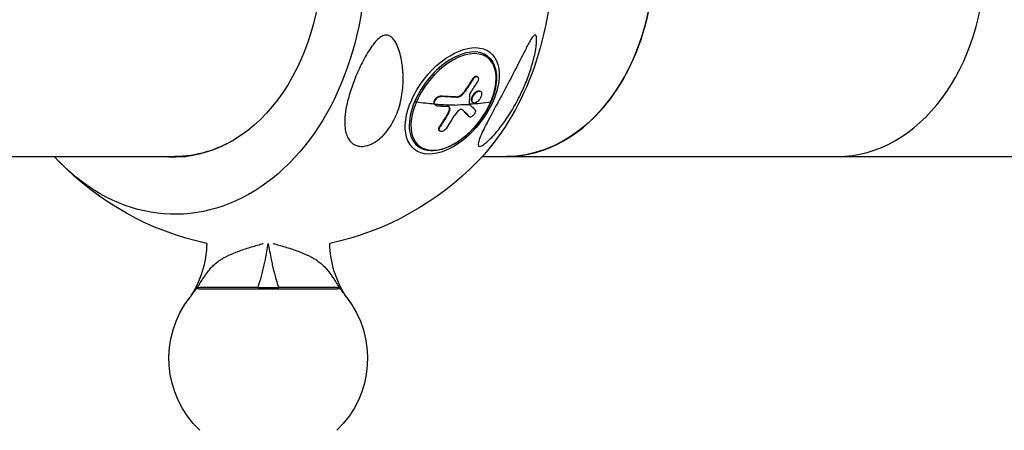
# Model space of a CAD drawing. Units: millimetres. Extents: x -5570 to 5570, y -5570 to 5570.
# Drawn here: x 2765 to 3112, y -166 to -22 of the extents above; entities that cross this region are included whole.
import ezdxf

# ---------------------------------------------------------------- set-up
doc = ezdxf.new("R2010")
doc.units = ezdxf.units.MM
doc.header["$LTSCALE"] = 20
doc.layers.add('2d', color=230, linetype='Continuous')

msp = doc.modelspace()

# ---------------------------------------------------------------- linework, layer by layer
at = {"layer": '2d'}
for p, q in [((2929.02, -33.96), (2929.76, -34.53)), ((2924.51, -42.48), (2924.67, -42.61)), ((2926.1, -41.69), (2926.26, -41.81)), ((2913.1, -48.58), (2913.26, -48.71)), ((2921.48, -47.07), (2921.64, -47.19)), ((2927.17, -46.83), (2927.33, -46.95)), ((2911.23, -51.66), (2911.39, -51.78)), ((2918.73, -48.85), (2918.89, -48.97)), ((2924.17, -50.38), (2924.33, -50.5)), ((2924.42, -50.76), (2924.59, -50.89)), ((2915.99, -54.2), (2916.15, -54.32)), ((2920.8, -53.33), (2920.88, -53.39)), ((2923.2, -55.72), (2923.36, -55.85)), ((2923.23, -55.75), (2923.39, -55.88)), ((2912.8, -60.81), (2912.96, -60.93)), ((2912.92, -59.14), (2913.08, -59.27)), ((2904.43, -65.68), (2905.17, -66.26)), ((2633.78, -69.85), (2823.5, -69.85)), ((2927.89, -69.85), (3252.62, -69.85)), ((2850.64, -100.51), (2850.64, -100.51)), ((2852.36, -100.51), (2852.36, -100.51)), ((2852.54, -100.51), (2852.54, -100.51)), ((2854.27, -100.51), (2854.27, -100.51)), ((2847.98, -101.28), (2847.98, -101.28)), ((2849.67, -100.79), (2849.67, -100.79)), ((2851.84, -103.43), (2851.84, -103.43)), ((2852.23, -101.28), (2852.23, -101.28)), ((2852.31, -100.79), (2852.31, -100.79)), ((2852.59, -100.79), (2852.59, -100.79)), ((2852.68, -101.28), (2852.68, -101.28)), ((2853.07, -103.43), (2853.07, -103.43)), ((2855.24, -100.79), (2855.24, -100.79)), ((2856.92, -101.28), (2856.92, -101.28)), ((2877.08, -116.66), (2827.83, -116.66)), ((2848.74, -116), (2856.17, -116)), ((2824.92, -119.39), (2824.86, -119.39)), ((2880.05, -119.39), (2879.99, -119.39))]:
    msp.add_line(p, q, dxfattribs=at)
at = {"layer": '2d', "extrusion": (0, 0, -1)}
for centre, radius, start, end in [((-2852.45, 0), 102.82, 282.1859, 315.9327), ((-2852.45, 0), 102.82, 224.0673, 257.8141), ((-2795.91, -100), 34.85, 180.8275, 213.8147), ((-2909, -100), 34.85, 326.1853, 359.1725), ((-2852.45, -0.69), 102.5, 275.1392, 275.1393), ((-2852.45, -141), 35, 313.6385, 38.1248), ((-2852.45, -141), 35, 141.8752, 226.3783)]:
    msp.add_arc(centre, radius, start, end, dxfattribs=at)
at = {"layer": '2d'}
for centre, start, end in [((2795.91, -100), 324.0549, 326.1853), ((2909, -100), 213.8147, 215.9451)]:
    msp.add_arc(centre, 34.85, start, end, dxfattribs=at)
for centre, major_axis, ratio, start_param, end_param in [((2936.31, 0), (0, 69.85), 0.744816, 3.141593, 6.283185), ((3053.08, 0), (0, 69.85), 0.744816, 3.141593, 6.283185), ((2917.47, -50.4), (12.3, 15.86), 0.577873, 0, 1.991939), ((2917.78, -50.64), (12.05, 15.54), 0.577873, -1.149654, 1.991939), ((2854.09, -1.17), (57.66, 84.72), 0.815605, -1.561248, -1.517749), ((2917.78, -50.64), (12.05, 15.54), 0.577873, 1.991939, 5.133531), ((2917.47, -50.4), (12.3, 15.86), 0.577873, 1.991939, 3.141593), ((2852.9, -0.34), (-94.16, 40.49), 0.333635, 2.288681, 2.369758), ((2853.06, -0.47), (-94.16, 40.49), 0.333635, 2.369758, 2.481745), ((2855.12, 1.97), (-78.28, 66.09), 0.058828, 3.700803, 3.704893), ((2855.12, 1.97), (-78.28, 66.09), 0.058828, 3.65199, 3.700803), ((2930.53, -50.4), (-0.459, 0.198), 0.333635, 2.674809, 3.141593), ((2854.02, -0.69), (23.11, 99.85), 0.788619, 4.271402, 4.323457)]:
    msp.add_ellipse(centre, major_axis=major_axis, ratio=ratio, start_param=start_param, end_param=end_param, dxfattribs=at)
at = {"layer": '2d', "extrusion": (0, 0, -1)}
for centre, major_axis, ratio, start_param, end_param in [((2936.31, 0), (0, 69.85), 0.744816, 0, 3.141593), ((2819.56, 0), (0, 90.23), 0.744816, 1.592963, 3.827068), ((2819.09, 0), (0, 70.1), 0.744816, 1.599331, 3.226073), ((2885.35, 0), (0, 90.23), 0.744816, 1.592963, 2.485748), ((2917.29, -50.26), (13.27, 17.11), 0.577873, 3.141593, 9.424778), ((2854.07, 2.36), (-94.02, 40.7), 0.330885, 3.821252, 3.899515), ((2904.41, -50.4), (-0.459, 0.198), 0.333635, 3.994504, 5.372237), ((2854.23, 2.24), (-94.02, 40.7), 0.330885, 3.821252, 3.899515), ((2853.06, -0.47), (-94.16, 40.49), 0.333635, 3.735454, 3.80144), ((2852.9, -0.34), (-94.16, 40.49), 0.333635, 3.608377, 3.73488), ((2851.55, -0.04), (22.22, 100.04), 0.787384, 1.960083, 2.018759), ((2851.71, -0.17), (22.22, 100.04), 0.787384, 1.960083, 2.018759), ((2852.89, -0.35), (-78.66, 65.72), 0.051652, 2.56701, 2.631563), ((2853.05, -0.47), (-78.66, 65.72), 0.051652, 2.565963, 2.631563), ((2819.54, 0), (0, 69.85), 0.744816, 2.714183, 3.141593), ((2802.18, -2.36), (-3.38, 72.06), 0.666864, 2.813444, 2.817851)]:
    msp.add_ellipse(centre, major_axis=major_axis, ratio=ratio, start_param=start_param, end_param=end_param, dxfattribs=at)
at = {"layer": '2d'}
for points, knots in [([(2897.38, -29.73), (2897.63, -30.16), (2897.84, -30.61), (2898.69, -32.62), (2899.22, -34.57), (2899.84, -38.45), (2899.99, -40.21), (2900.03, -43.95), (2899.89, -45.99), (2899.58, -47.98), (2899.24, -50.22), (2898.67, -52.45), (2897.37, -55.8), (2896.81, -56.99), (2895.64, -59.05), (2895.06, -59.94), (2893.71, -61.69), (2892.92, -62.55), (2890.97, -64.28), (2889.85, -65.01), (2887.92, -65.89), (2887.06, -66.15), (2885.47, -66.34), (2884.78, -66.31), (2883.43, -66.01), (2882.81, -65.72), (2881.56, -64.83), (2881.01, -64.15), (2879.98, -62.27), (2879.59, -60.84), (2879.3, -57.03), (2879.53, -54.75), (2880.32, -50.62), (2880.83, -48.71), (2881.99, -45.07), (2882.64, -43.31), (2884.11, -39.76), (2884.95, -37.93), (2886.9, -34.19), (2887.95, -32.42), (2889.76, -29.91), (2890.73, -28.75), (2892.21, -27.64), (2892.7, -27.36), (2893.58, -27.1), (2893.96, -27.06), (2894.69, -27.15), (2895.02, -27.27), (2895.77, -27.68), (2896.15, -28.04), (2896.82, -28.81), (2897.12, -29.26), (2897.38, -29.73)], [-22.255724, -22.255724, -22.255724, -22.255724, -20.146992, -20.146992, -12.696341, -12.696341, -6.827214, -6.827214, 0, 0, 0, 7.630673, 7.630673, 11.923208, 11.923208, 15.341393, 15.341393, 18.936243, 18.936243, 23.425678, 23.425678, 26.837581, 26.837581, 29.754336, 29.754336, 32.94537, 32.94537, 37.292177, 37.292177, 43.766089, 43.766089, 51.579511, 51.579511, 57.985229, 57.985229, 63.830874, 63.830874, 69.882052, 69.882052, 76.656902, 76.656902, 81.697226, 81.697226, 83.856034, 83.856034, 85.451292, 85.451292, 87.022482, 87.022482, 89.260158, 89.260158, 91.550878, 91.550878, 91.550878, 91.550878]), ([(2929.08, -65.16), (2928.6, -65.55), (2928.15, -65.86), (2927.37, -66.26), (2927.05, -66.34), (2926.59, -66.22), (2926.47, -66.01), (2926.43, -65.28), (2926.56, -64.68), (2927.09, -63.13), (2927.46, -62.26), (2928.27, -60.52), (2928.7, -59.65), (2929.69, -57.71), (2930.27, -56.62), (2931.82, -53.72), (2932.84, -51.84), (2934.53, -48.72), (2935.2, -47.46), (2937.22, -43.66), (2938.59, -41.04), (2941.05, -36.24), (2942.07, -34.2), (2943.55, -31.32), (2944.2, -30.09), (2945.11, -28.55), (2945.45, -28.03), (2945.96, -27.4), (2946.16, -27.22), (2946.48, -27.06), (2946.61, -27.07), (2946.82, -27.25), (2946.9, -27.43), (2947.04, -28.04), (2947.06, -28.56), (2947.02, -30.18), (2946.83, -31.65), (2946.15, -35.06), (2945.66, -36.93), (2944.53, -40.5), (2943.88, -42.28), (2942.53, -45.57), (2941.83, -47.09), (2941.08, -48.6), (2940.08, -50.61), (2938.94, -52.64), (2935.9, -57.49), (2934.07, -59.92), (2931.31, -63.1), (2930.3, -64.12), (2929.31, -64.97), (2929.2, -65.06), (2929.08, -65.16)], [-104.485264, -104.485264, -104.485264, -104.485264, -100.598786, -100.598786, -96.671929, -96.671929, -92.544577, -92.544577, -87.59023, -87.59023, -82.913507, -82.913507, -78.751396, -78.751396, -73.899367, -73.899367, -66.05257, -66.05257, -60.956691, -60.956691, -50.664723, -50.664723, -41.665184, -41.665184, -35.613595, -35.613595, -32.391806, -32.391806, -30.304297, -30.304297, -28.567857, -28.567857, -26.664609, -26.664609, -23.618001, -23.618001, -17.480631, -17.480631, -11.147852, -11.147852, -5.152759, -5.152759, 0, 0, 0, 6.898473, 6.898473, 17.02274, 17.02274, 23.86477, 23.86477, 24.810611, 24.810611, 24.810611, 24.810611]), ([(2929.76, -34.53), (2930.5, -35.1), (2931.12, -35.82), (2932.1, -37.5), (2932.45, -38.46), (2932.88, -40.56), (2932.96, -41.7), (2932.85, -44.1), (2932.65, -45.36), (2932.01, -47.95), (2931.55, -49.27), (2930.99, -50.59)], [3.562735, 3.562735, 3.562735, 3.562735, 3.792666, 3.792666, 4.022597, 4.022597, 4.252527, 4.252527, 4.482458, 4.482458, 4.712389, 4.712389, 4.712389, 4.712389]), ([(2924.51, -42.48), (2924.54, -42.44), (2924.57, -42.4), (2924.63, -42.32), (2924.66, -42.27), (2924.75, -42.16), (2924.82, -42.08), (2924.95, -41.95), (2925.03, -41.89), (2925.17, -41.78), (2925.24, -41.74), (2925.46, -41.62), (2925.6, -41.58), (2925.86, -41.57), (2925.98, -41.6), (2926.09, -41.68), (2926.09, -41.68), (2926.1, -41.69)], [0, 0, 0, 0, 0.03125, 0.03125, 0.0625, 0.0625, 0.125, 0.125, 0.1875, 0.1875, 0.25, 0.25, 0.375, 0.375, 0.5, 0.5, 0.5095494, 0.5095494, 0.5095494, 0.5095494]), ([(2924.67, -42.61), (2924.54, -42.81), (2924.42, -43.01), (2924.23, -43.3), (2924.14, -43.45), (2924.04, -43.61), (2923.98, -43.69), (2923.96, -43.72), (2923.95, -43.74), (2923.94, -43.75), (2923.87, -43.87), (2923.77, -44.01), (2923.67, -44.18), (2923.62, -44.25), (2923.59, -44.3), (2923.58, -44.32), (2923.49, -44.44), (2923.4, -44.59), (2923.29, -44.75), (2923.24, -44.84), (2923.21, -44.87), (2923.2, -44.89), (2923.19, -44.9), (2923.12, -45.02), (2923.02, -45.16), (2922.91, -45.33), (2922.85, -45.41), (2922.83, -45.44), (2922.82, -45.47), (2922.81, -45.48), (2922.73, -45.59), (2922.64, -45.73), (2922.53, -45.9), (2922.47, -45.98), (2922.45, -46.01), (2922.43, -46.04), (2922.43, -46.05), (2922.35, -46.16), (2922.25, -46.3), (2922.14, -46.47), (2922.08, -46.55), (2922.06, -46.58), (2922.05, -46.6), (2922.04, -46.61), (2921.89, -46.83), (2921.76, -47.02), (2921.64, -47.19)], [0, 0, 0, 0, 0.125, 0.125, 0.1875, 0.21875, 0.234375, 0.242188, 0.242188, 0.25, 0.25, 0.3125, 0.34375, 0.359375, 0.359375, 0.375, 0.375, 0.4375, 0.46875, 0.484375, 0.492188, 0.492188, 0.5, 0.5, 0.5625, 0.59375, 0.609375, 0.617188, 0.617188, 0.625, 0.625, 0.6875, 0.71875, 0.734375, 0.742188, 0.742188, 0.75, 0.75, 0.8125, 0.84375, 0.859375, 0.867188, 0.867188, 0.875, 0.875, 1, 1, 1, 1]), ([(2924.67, -42.61), (2924.77, -42.46), (2924.88, -42.32), (2924.99, -42.2), (2925.11, -42.07), (2925.24, -41.97), (2925.36, -41.89), (2925.49, -41.81), (2925.61, -41.75), (2925.73, -41.72), (2925.85, -41.7), (2925.97, -41.69), (2926.07, -41.72), (2926.17, -41.74), (2926.26, -41.8), (2926.33, -41.87), (2926.4, -41.95), (2926.45, -42.05), (2926.48, -42.17), (2926.51, -42.29), (2926.53, -42.42), (2926.52, -42.57), (2926.51, -42.72), (2926.48, -42.88), (2926.43, -43.04), (2926.38, -43.2), (2926.31, -43.36), (2926.22, -43.51), (2926.2, -43.56), (2926.17, -43.6), (2926.15, -43.64)], [0, 0, 0, 0, 0.108572, 0.108572, 0.108572, 0.217262, 0.217262, 0.217262, 0.325717, 0.325717, 0.325717, 0.433622, 0.433622, 0.433622, 0.540983, 0.540983, 0.540983, 0.648042, 0.648042, 0.648042, 0.755174, 0.755174, 0.755174, 0.862717, 0.862717, 0.862717, 0.970831, 0.970831, 0.970831, 1, 1, 1, 1]), ([(2910.95, -51.27), (2910.91, -51.15), (2910.89, -51.02), (2910.89, -50.8), (2910.89, -50.72), (2910.91, -50.57), (2910.93, -50.49), (2910.99, -50.25), (2911.05, -50.09), (2911.17, -49.86), (2911.22, -49.78), (2911.31, -49.63), (2911.37, -49.56), (2911.54, -49.34), (2911.67, -49.21), (2911.94, -48.98), (2912.08, -48.88), (2912.38, -48.72), (2912.53, -48.66), (2912.71, -48.61), (2912.75, -48.61), (2912.82, -48.59), (2912.85, -48.59), (2912.96, -48.58), (2913.03, -48.58), (2913.1, -48.58)], [0.2555847, 0.2555847, 0.2555847, 0.2555847, 0.3486366, 0.3486366, 0.3951626, 0.3951626, 0.4416885, 0.4416885, 0.5347405, 0.5347405, 0.5812664, 0.5812664, 0.6277924, 0.6277924, 0.7208443, 0.7208443, 0.8138962, 0.8138962, 0.9069481, 0.9069481, 0.9302111, 0.9302111, 0.953474, 0.953474, 1, 1, 1, 1]), ([(2918.73, -48.85), (2918.96, -48.85), (2919.18, -48.81), (2919.55, -48.69), (2919.67, -48.64), (2919.85, -48.55), (2919.92, -48.52), (2920.04, -48.45), (2920.1, -48.41), (2920.22, -48.34), (2920.28, -48.3), (2920.37, -48.23), (2920.41, -48.2), (2920.46, -48.16), (2920.49, -48.14), (2920.5, -48.12), (2920.58, -48.07), (2920.63, -48.02), (2920.72, -47.94), (2920.76, -47.9), (2920.8, -47.86), (2920.83, -47.83), (2920.85, -47.82), (2920.91, -47.75), (2920.97, -47.7), (2921.05, -47.61), (2921.09, -47.56), (2921.13, -47.52), (2921.16, -47.49), (2921.17, -47.47), (2921.28, -47.34), (2921.38, -47.21), (2921.48, -47.07)], [0, 0, 0, 0, 0.25, 0.25, 0.375, 0.375, 0.4375, 0.4375, 0.5, 0.5, 0.5625, 0.5625, 0.59375, 0.609375, 0.609375, 0.625, 0.625, 0.6875, 0.6875, 0.71875, 0.734375, 0.734375, 0.75, 0.75, 0.8125, 0.8125, 0.84375, 0.859375, 0.859375, 0.875, 0.875, 1, 1, 1, 1]), ([(2918.89, -48.97), (2919.34, -48.98), (2919.84, -48.81), (2920.8, -48.19), (2921.27, -47.73), (2921.64, -47.19)], [0, 0, 0, 0, 0.5, 0.5, 1, 1, 1, 1]), ([(2923.34, -51.29), (2923.36, -51.01), (2923.38, -50.74), (2923.42, -50.18), (2923.44, -49.9), (2923.47, -49.34), (2923.49, -49.06), (2923.51, -48.64), (2923.52, -48.49), (2923.53, -48.21), (2923.53, -48.07), (2923.54, -47.93)], [0, 0, 0, 0, 0.25, 0.25, 0.5, 0.5, 0.75, 0.75, 0.875, 0.875, 1, 1, 1, 1]), ([(2923.74, -47.39), (2923.69, -47.46), (2923.65, -47.53), (2923.62, -47.61), (2923.59, -47.68), (2923.56, -47.76), (2923.55, -47.83), (2923.55, -47.86), (2923.54, -47.89), (2923.54, -47.93)], [0, 0, 0, 0, 0.404397, 0.404397, 0.404397, 0.80918, 0.80918, 0.80918, 1, 1, 1, 1]), ([(2924.17, -50.38), (2924.05, -50.01), (2924.1, -49.48), (2924.35, -48.85), (2924.38, -48.79), (2924.44, -48.65), (2924.48, -48.58), (2924.55, -48.44), (2924.59, -48.37), (2924.67, -48.24), (2924.71, -48.17), (2924.78, -48.07), (2924.8, -48.04), (2924.84, -47.98), (2924.91, -47.88), (2924.99, -47.79), (2925.06, -47.7), (2925.08, -47.67), (2925.13, -47.61), (2925.21, -47.53), (2925.29, -47.45), (2925.37, -47.37), (2925.4, -47.34), (2925.45, -47.3), (2925.53, -47.22), (2925.61, -47.16), (2925.68, -47.1), (2925.7, -47.09), (2925.72, -47.07), (2925.76, -47.04), (2925.86, -46.98), (2925.94, -46.93), (2926.03, -46.88), (2926.05, -46.87), (2926.11, -46.84), (2926.19, -46.8), (2926.27, -46.77), (2926.35, -46.74), (2926.38, -46.74), (2926.43, -46.72), (2926.5, -46.7), (2926.58, -46.69), (2926.67, -46.68), (2926.72, -46.68), (2926.81, -46.69), (2926.85, -46.69), (2926.94, -46.71), (2926.98, -46.72), (2927.06, -46.76), (2927.09, -46.77), (2927.14, -46.81), (2927.15, -46.82), (2927.17, -46.83)], [0, 0, 0, 0, 0.1249998, 0.1249998, 0.1406247, 0.1406247, 0.1562497, 0.1562497, 0.1718747, 0.1718747, 0.1874997, 0.1874997, 0.1953122, 0.1953122, 0.2031246, 0.2187496, 0.2187496, 0.2265621, 0.2265621, 0.2343746, 0.2499996, 0.2499996, 0.257812, 0.257812, 0.2656245, 0.2812495, 0.2812495, 0.2851557, 0.2851557, 0.289062, 0.2968745, 0.3124994, 0.3124994, 0.3203119, 0.3203119, 0.3281244, 0.3437494, 0.3437494, 0.3515619, 0.3515619, 0.3593744, 0.3749993, 0.3749993, 0.3906243, 0.3906243, 0.4062493, 0.4062493, 0.4218742, 0.4218742, 0.4374992, 0.4374992, 0.4440787, 0.4440787, 0.4440787, 0.4440787]), ([(2924.33, -50.5), (2924.21, -50.13), (2924.27, -49.6), (2924.7, -48.5), (2925.08, -47.93), (2925.93, -47.11), (2926.4, -46.84), (2927.18, -46.78), (2927.47, -46.97), (2927.59, -47.34)], [0, 0, 0, 0, 0.125, 0.125, 0.25, 0.25, 0.375, 0.375, 0.5, 0.5, 0.5, 0.5]), ([(2927.59, -47.34), (2927.71, -47.7), (2927.65, -48.24), (2927.21, -49.34), (2926.84, -49.9), (2925.98, -50.74), (2925.51, -50.99), (2924.74, -51.06), (2924.45, -50.87), (2924.33, -50.5)], [0.5, 0.5, 0.5, 0.5, 0.625, 0.625, 0.75, 0.75, 0.875, 0.875, 1, 1, 1, 1]), ([(2930.99, -50.59), (2930.19, -52.45), (2929.15, -54.31), (2926.73, -57.83), (2925.34, -59.49), (2922.35, -62.45), (2920.74, -63.74), (2917.47, -65.85), (2915.8, -66.66), (2912.56, -67.69), (2910.99, -67.92), (2908.12, -67.74), (2906.83, -67.34), (2905.54, -66.53), (2905.35, -66.4), (2905.17, -66.26)], [4.712389, 4.712389, 4.712389, 4.712389, 5.036028, 5.036028, 5.359181, 5.359181, 5.682459, 5.682459, 6.006398, 6.006398, 6.330353, 6.330353, 6.64799, 6.64799, 6.704328, 6.704328, 6.704328, 6.704328]), ([(2911.23, -51.66), (2911.17, -51.61), (2911.12, -51.56), (2911.03, -51.43), (2910.98, -51.35), (2910.95, -51.27)], [0.1333524, 0.1333524, 0.1333524, 0.1333524, 0.1916885, 0.1916885, 0.2555847, 0.2555847, 0.2555847, 0.2555847]), ([(2911.12, -51.4), (2911, -51.08), (2911.03, -50.66), (2911.39, -49.81), (2911.71, -49.4), (2912.48, -48.83), (2912.9, -48.68), (2913.26, -48.71)], [0.255609, 0.255609, 0.255609, 0.255609, 0.5, 0.5, 0.75, 0.75, 1, 1, 1, 1]), ([(2911.89, -51.96), (2911.53, -51.94), (2911.25, -51.74), (2911.12, -51.41), (2911.12, -51.4), (2911.12, -51.4)], [0, 0, 0, 0, 0.25, 0.25, 0.255609, 0.255609, 0.255609, 0.255609]), ([(2911.89, -51.96), (2912.06, -51.98), (2912.22, -51.99), (2912.46, -52), (2912.58, -52.01), (2912.71, -52.02), (2912.78, -52.02), (2912.8, -52.03), (2912.82, -52.03), (2912.83, -52.03), (2913.01, -52.04), (2913.18, -52.05), (2913.41, -52.06), (2913.53, -52.07), (2913.66, -52.08), (2913.72, -52.08), (2913.75, -52.08), (2913.77, -52.08), (2913.78, -52.09), (2913.87, -52.09), (2913.99, -52.1), (2914.12, -52.1), (2914.19, -52.11), (2914.22, -52.11), (2914.24, -52.11), (2914.25, -52.11), (2914.34, -52.12), (2914.46, -52.12), (2914.59, -52.13), (2914.66, -52.13), (2914.69, -52.13), (2914.7, -52.13), (2914.71, -52.13), (2914.8, -52.14), (2914.92, -52.14), (2915.06, -52.15), (2915.12, -52.15), (2915.15, -52.15), (2915.17, -52.15), (2915.18, -52.15), (2915.35, -52.16), (2915.5, -52.17), (2915.65, -52.17)], [0, 0, 0, 0, 0.125, 0.125, 0.1875, 0.21875, 0.234375, 0.242187, 0.242187, 0.25, 0.25, 0.375, 0.375, 0.4375, 0.46875, 0.484375, 0.492187, 0.492187, 0.5, 0.5, 0.5625, 0.59375, 0.609375, 0.617187, 0.617187, 0.625, 0.625, 0.6875, 0.71875, 0.734375, 0.742187, 0.742187, 0.75, 0.75, 0.8125, 0.84375, 0.859375, 0.867187, 0.867187, 0.875, 0.875, 1, 1, 1, 1]), ([(2923.34, -51.29), (2923.34, -51.33), (2923.34, -51.36), (2923.35, -51.39), (2923.36, -51.41), (2923.37, -51.43), (2923.38, -51.45)], [0, 0, 0, 0, 0.536906, 0.536906, 0.536906, 1, 1, 1, 1]), ([(2924.42, -50.76), (2924.42, -50.76), (2924.42, -50.76), (2924.4, -50.74), (2924.35, -50.7), (2924.31, -50.66), (2924.28, -50.6), (2924.26, -50.59), (2924.24, -50.55), (2924.21, -50.49), (2924.18, -50.42), (2924.17, -50.38)], [0.94417653, 0.94417653, 0.94417653, 0.94417653, 0.9453124, 0.9453124, 0.95312492, 0.96874994, 0.96874994, 0.97656246, 0.97656246, 0.98437497, 1, 1, 1, 1]), ([(2916.15, -54.32), (2916.46, -53.8), (2916.58, -53.25), (2916.39, -52.44), (2916.08, -52.19), (2915.65, -52.17)], [0, 0, 0, 0, 0.5, 0.5, 1, 1, 1, 1]), ([(2915.99, -54.2), (2916.03, -54.13), (2916.07, -54.07), (2916.13, -53.94), (2916.16, -53.87), (2916.24, -53.68), (2916.28, -53.55), (2916.33, -53.29), (2916.35, -53.17), (2916.36, -52.94), (2916.34, -52.83), (2916.31, -52.67), (2916.29, -52.63), (2916.27, -52.56), (2916.26, -52.53), (2916.23, -52.49), (2916.22, -52.47), (2916.19, -52.41), (2916.16, -52.37), (2916.12, -52.32), (2916.1, -52.31), (2916.09, -52.3)], [0, 0, 0, 0, 0.0625, 0.0625, 0.125, 0.125, 0.25, 0.25, 0.375, 0.375, 0.5, 0.5, 0.5625, 0.5625, 0.59375, 0.59375, 0.625, 0.625, 0.6875, 0.6875, 0.7121771, 0.7121771, 0.7121771, 0.7121771]), ([(2920.88, -53.39), (2920.82, -53.33), (2920.73, -53.28), (2920.63, -53.27), (2920.53, -53.25), (2920.42, -53.25), (2920.3, -53.28), (2920.17, -53.31), (2920.04, -53.37), (2919.91, -53.44), (2919.81, -53.5), (2919.71, -53.58), (2919.61, -53.66)], [0, 0, 0, 0, 0.263282, 0.263282, 0.263282, 0.526692, 0.526692, 0.526692, 0.789921, 0.789921, 0.789921, 1, 1, 1, 1]), ([(2925.32, -53.44), (2925.38, -53.51), (2925.42, -53.59), (2925.44, -53.7), (2925.46, -53.8), (2925.46, -53.92), (2925.44, -54.06), (2925.42, -54.19), (2925.37, -54.34), (2925.31, -54.48), (2925.25, -54.63), (2925.17, -54.78), (2925.07, -54.93), (2924.98, -55.07), (2924.87, -55.21), (2924.75, -55.34), (2924.63, -55.46), (2924.51, -55.57), (2924.38, -55.67), (2924.26, -55.76), (2924.13, -55.83), (2924.01, -55.89), (2923.89, -55.94), (2923.78, -55.96), (2923.68, -55.96), (2923.58, -55.97), (2923.49, -55.94), (2923.41, -55.9), (2923.39, -55.88), (2923.37, -55.87), (2923.36, -55.85)], [0, 0, 0, 0, 0.108263, 0.108263, 0.108263, 0.216637, 0.216637, 0.216637, 0.324631, 0.324631, 0.324631, 0.431995, 0.431995, 0.431995, 0.53889, 0.53889, 0.53889, 0.64568, 0.64568, 0.64568, 0.75277, 0.75277, 0.75277, 0.860435, 0.860435, 0.860435, 0.968703, 0.968703, 0.968703, 1, 1, 1, 1]), ([(2912.8, -60.81), (2912.76, -60.78), (2912.73, -60.75), (2912.66, -60.66), (2912.62, -60.6), (2912.57, -60.46), (2912.55, -60.38), (2912.54, -60.22), (2912.54, -60.13), (2912.57, -59.94), (2912.59, -59.85), (2912.64, -59.7), (2912.66, -59.65), (2912.69, -59.57), (2912.7, -59.55), (2912.72, -59.5), (2912.74, -59.47), (2912.8, -59.34), (2912.86, -59.24), (2912.92, -59.14)], [0.583263, 0.583263, 0.583263, 0.583263, 0.625, 0.625, 0.6875, 0.6875, 0.75, 0.75, 0.8125, 0.8125, 0.875, 0.875, 0.90625, 0.90625, 0.921875, 0.921875, 0.9375, 0.9375, 1, 1, 1, 1]), ([(2915.36, -59.79), (2915.1, -60.19), (2914.72, -60.56), (2913.92, -61.02), (2913.52, -61.12), (2912.92, -60.99), (2912.73, -60.76), (2912.68, -60.09), (2912.82, -59.67), (2913.08, -59.27)], [0, 0, 0, 0, 0.25, 0.25, 0.5, 0.5, 0.75, 0.75, 1, 1, 1, 1]), ([(2835.74, -106.2), (2836.05, -106), (2836.37, -105.8), (2837.75, -105.02), (2838.87, -104.49), (2840.68, -103.73), (2841.3, -103.49), (2842.59, -103.01), (2843.25, -102.78), (2844.61, -102.32), (2845.3, -102.1), (2846.7, -101.67), (2847.4, -101.45), (2848.82, -101.03), (2849.54, -100.83), (2850.4, -100.58), (2850.54, -100.54), (2850.68, -100.5)], [0.01652869, 0.01652869, 0.01652869, 0.01652869, 0.01794494, 0.01794494, 0.02243117, 0.02243117, 0.02467429, 0.02467429, 0.02691741, 0.02691741, 0.02916052, 0.02916052, 0.03140364, 0.03140364, 0.03364676, 0.03364676, 0.03407126, 0.03407126, 0.03407126, 0.03407126]), ([(2854.23, -100.5), (2854.37, -100.54), (2854.5, -100.58), (2855.37, -100.83), (2856.08, -101.03), (2857.51, -101.45), (2858.21, -101.67), (2859.61, -102.1), (2860.3, -102.32), (2861.65, -102.78), (2862.32, -103.01), (2863.6, -103.49), (2864.23, -103.73), (2866.03, -104.49), (2867.16, -105.02), (2868.53, -105.8), (2868.86, -106), (2869.17, -106.2)], [0.00178841, 0.00178841, 0.00178841, 0.00178841, 0.0022171, 0.0022171, 0.00448031, 0.00448031, 0.00674352, 0.00674352, 0.00900672, 0.00900672, 0.01126993, 0.01126993, 0.01353314, 0.01353314, 0.01805956, 0.01805956, 0.0194883, 0.0194883, 0.0194883, 0.0194883]), ([(2827.09, -116.6), (2827.87, -115.4), (2828.58, -114.22), (2829.97, -112.03), (2830.66, -111.02), (2831.77, -109.64), (2832.15, -109.2), (2832.96, -108.37), (2833.38, -107.98), (2834.25, -107.24), (2834.71, -106.89), (2835.37, -106.44), (2835.55, -106.32), (2835.74, -106.2)], [0, 0, 0, 0, 0.00448623, 0.00448623, 0.00897247, 0.00897247, 0.01121559, 0.01121559, 0.0134587, 0.0134587, 0.01570182, 0.01570182, 0.01652869, 0.01652869, 0.01652869, 0.01652869]), ([(2851.3, -106.2), (2851.18, -106.83), (2851.05, -107.45), (2850.32, -110.75), (2849.61, -113.4), (2848.74, -116)], [0.00625933, 0.00625933, 0.00625933, 0.00625933, 0.00817493, 0.00817493, 0.01639669, 0.01639669, 0.01639669, 0.01639669]), ([(2856.17, -116), (2855.3, -113.4), (2854.59, -110.75), (2853.86, -107.45), (2853.73, -106.83), (2853.6, -106.2)], [0, 0, 0, 0, 0.00822315, 0.00822315, 0.01013913, 0.01013913, 0.01013913, 0.01013913]), ([(2869.17, -106.2), (2869.35, -106.32), (2869.54, -106.44), (2870.19, -106.89), (2870.65, -107.24), (2871.53, -107.98), (2871.95, -108.37), (2872.75, -109.2), (2873.14, -109.64), (2874.25, -111.02), (2874.94, -112.03), (2876.33, -114.22), (2877.04, -115.4), (2877.82, -116.6)], [0.0194883, 0.0194883, 0.0194883, 0.0194883, 0.02032276, 0.02032276, 0.02258597, 0.02258597, 0.02484918, 0.02484918, 0.02711239, 0.02711239, 0.03163881, 0.03163881, 0.03616522, 0.03616522, 0.03616522, 0.03616522]), ([(2827.09, -116.6), (2826.91, -116.74), (2826.73, -116.91), (2826.38, -117.29), (2826.2, -117.51), (2825.65, -118.21), (2825.28, -118.76), (2824.86, -119.39)], [0.004541774, 0.004541774, 0.004541774, 0.004541774, 0.006136056, 0.006136056, 0.007730338, 0.007730338, 0.010918902, 0.010918902, 0.010918902, 0.010918902]), ([(2848.74, -116), (2847.7, -116), (2846.68, -116), (2844.66, -116), (2843.66, -116), (2841.69, -116), (2840.71, -116), (2838.83, -116), (2837.92, -116), (2836.18, -116), (2835.33, -116), (2833.73, -116), (2832.98, -116), (2831.6, -116), (2830.96, -116), (2829.8, -116), (2829.28, -116), (2828.84, -116)], [0, 0, 0, 0, 0.00305834, 0.00305834, 0.00611668, 0.00611668, 0.00917503, 0.00917503, 0.01223337, 0.01223337, 0.01529171, 0.01529171, 0.01835005, 0.01835005, 0.0214084, 0.0214084, 0.02446674, 0.02446674, 0.02446674, 0.02446674]), ([(2876.07, -116), (2875.63, -116), (2875.12, -116), (2873.97, -116), (2873.33, -116), (2872.28, -116), (2871.92, -116), (2871.17, -116), (2870.78, -116), (2869.59, -116), (2868.76, -116), (2867, -116), (2866.08, -116), (2864.2, -116), (2863.24, -116), (2861.28, -116), (2860.28, -116), (2858.23, -116), (2857.2, -116), (2856.17, -116)], [0, 0, 0, 0, 0.00305608, 0.00305608, 0.00611216, 0.00611216, 0.0076402, 0.0076402, 0.00916824, 0.00916824, 0.01222432, 0.01222432, 0.0152804, 0.0152804, 0.01833648, 0.01833648, 0.02139256, 0.02139256, 0.02444864, 0.02444864, 0.02444864, 0.02444864]), ([(2880.05, -119.39), (2879.63, -118.76), (2879.25, -118.21), (2878.71, -117.51), (2878.53, -117.29), (2878.18, -116.91), (2878, -116.74), (2877.82, -116.6)], [0.000000277, 0.000000277, 0.000000277, 0.000000277, 0.003193356, 0.003193356, 0.004789895, 0.004789895, 0.006386435, 0.006386435, 0.006386435, 0.006386435])]:
    msp.add_open_spline(points, degree=3, knots=knots, dxfattribs=at)
for points in [[(2924.51, -42.48), (2923.53, -44.03), (2922.52, -45.56), (2921.48, -47.07)], [(2927.24, -46.9), (2927.24, -46.9), (2927.24, -46.9), (2927.24, -46.9)], [(2924.51, -50.82), (2924.51, -50.82), (2924.51, -50.82), (2924.51, -50.82)], [(2919.61, -53.66), (2919.03, -54.15), (2918.51, -54.76), (2918.12, -55.41)], [(2923.23, -55.75), (2923.22, -55.74), (2923.21, -55.73), (2923.2, -55.72)], [(2852.36, -100.5), (2852.03, -102.41), (2851.69, -104.31), (2851.3, -106.2)], [(2853.6, -106.2), (2853.22, -104.31), (2852.88, -102.41), (2852.54, -100.5)], [(2842.86, -102.92), (2842.86, -102.92), (2842.86, -102.92), (2842.86, -102.92)], [(2861.43, -102.7), (2861.43, -102.7), (2861.43, -102.7), (2861.43, -102.7)], [(2861.98, -102.9), (2861.98, -102.9), (2861.98, -102.9), (2861.98, -102.9)], [(2828.84, -116), (2828.17, -116), (2827.61, -116.19), (2827.09, -116.6)], [(2877.82, -116.6), (2877.3, -116.19), (2876.74, -116), (2876.07, -116)]]:
    msp.add_open_spline(points, degree=3, dxfattribs=at)
msp.add_rational_spline([(2821.53, -70.02), (2820.87, -69.98), (2820.21, -69.92), (2819.55, -69.85)], [0.651159986785, 0.651351631692, 0.651620953687, 0.651967952769], degree=3, dxfattribs=at)

doc.saveas('drawing.dxf')
